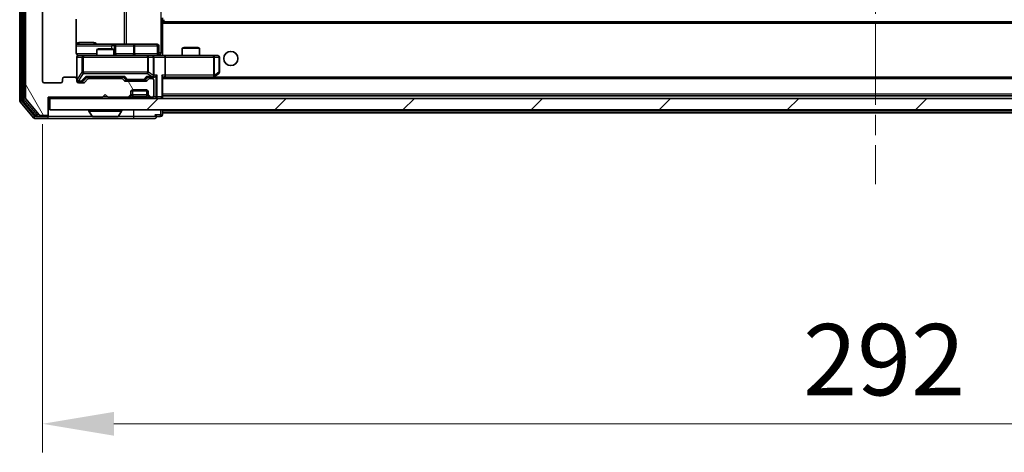
# Model space of a CAD drawing. Units: millimetres. Extents: x 0 to 8076, y 0 to 1405.
# Drawn here: x 2564 to 2737, y 943 to 1019 of the extents above; entities that cross this region are included whole.
import ezdxf

# ---------------------------------------------------------------- set-up
doc = ezdxf.new("R2010")
doc.units = ezdxf.units.MM
doc.header["$LTSCALE"] = 2.5
doc.linetypes.add('CHAIN', pattern=[0.3543, 0.2362, -0.0295, 0.0591, -0.0295])
doc.layers.get('Defpoints').update_dxf_attribs({"lineweight": 25})
for name, color, linetype, lineweight in [('Centerline (ISO)', 131, 'Continuous', 18), ('Dimension (ISO)', 7, 'Continuous', 18), ('Dimension (ISO) @ 1', 7, 'Continuous', 18), ('Hatch (ISO)', 1, 'Continuous', 18), ('Visible (ISO)', 7, 'Continuous', 35), ('Visible Narrow (ISO)', 7, 'Continuous', 25)]:
    doc.layers.add(name, color=color, linetype=linetype, lineweight=lineweight)
doc.styles.add('Note Text (TK)', font='MS PGothic.ttf')
doc.dimstyles.new('Default - Method 1b (TK)', dxfattribs={"dimscale": 2.5, "dimtxt": 2.5, "dimasz": 2.5, "dimexe": 1, "dimexo": 1.5, "dimgap": 1, "dimtad": 1, "dimrnd": 1e-08, "dimdsep": 46, "dimtxsty": 'Note Text (TK)', "dimcen": 0.09, "dimdle": 5, "dimclrd": 100, "dimclre": 100, "dimclrt": 7, "dimadec": 1, "dimazin": 1, "dimtfac": 1, "dimtmove": 0, "dimatfit": 3, "dimfxl": 1, "dimtolj": 1, "dimlwd": -1, "dimlwe": -1, "dimarcsym": 0})

# ---------------------------------------------------------------- blocks, each defined once
blk = doc.blocks.new('*D32')
at = {"layer": 'Defpoints', "color": 0}
for p in [(2568.1, 1007.75), (2860.1, 1007.75), (2860.1, 947.7)]:
    blk.add_point(p, dxfattribs=at)
at = {"layer": 'Dimension (ISO)', "color": 100}
for p, q in [((2568.1, 1000.25), (2568.1, 942.7)), ((2860.1, 1000.25), (2860.1, 942.7)), ((2580.6, 947.7), (2847.6, 947.7))]:
    blk.add_line(p, q, dxfattribs=at)
for points in [[(2580.6, 949.79), (2580.6, 945.62), (2568.1, 947.7)], [(2847.6, 949.79), (2847.6, 945.62), (2860.1, 947.7)]]:
    blk.add_solid(points, dxfattribs=at)
at = {"layer": 'Dimension (ISO)', "color": 7, "insert": (2701.39, 958.95), "char_height": 12.5, "attachment_point": 4, "style": 'Note Text (TK)'}
blk.add_mtext('\\A1;292', dxfattribs=at)

msp = doc.modelspace()

# ---------------------------------------------------------------- hatches: boundary and pattern name
at = {"layer": 'Hatch (ISO)'}
h = msp.add_hatch(dxfattribs=at)
h.set_pattern_fill('ANSI31', color=256, scale=127, angle=75.000175, style=0)
h.set_pattern_definition([(120.0002, (915, -40), (-13.74813, -7.93754), [])])
edge = h.paths.add_edge_path()
edge.add_line((2581.9265, 1008.2534), (2576.275, 1008.2534))
edge.add_ellipse((2576.275, 1007.9534), major_axis=(-0.3, 0), ratio=1, start_angle=270, end_angle=315)
edge.add_line((2576.0629, 1008.1655), (2575.4386, 1007.5413))
edge.add_ellipse((2575.2265, 1007.7534), major_axis=(-0.2121, -0.2121), ratio=1, start_angle=45, end_angle=90, ccw=False)
edge.add_line((2575.2265, 1007.4534), (2574.4008, 1007.4534))
edge.add_ellipse((2574.4008, 1007.7534), major_axis=(-0.3, 0), ratio=1, start_angle=0, end_angle=90, ccw=False)
edge.add_line((2574.1007, 1007.7534), (2574.1007, 1008.1534))
edge.add_ellipse((2573.8008, 1008.1534), major_axis=(0, 0.3), ratio=1, start_angle=270, end_angle=360)
edge.add_line((2573.8008, 1008.4534), (2571.9008, 1008.4534))
edge.add_ellipse((2571.9008, 1008.1534), major_axis=(-0.3, 0), ratio=1, start_angle=270, end_angle=360)
edge.add_line((2571.6008, 1008.1534), (2571.6008, 1007.7534))
edge.add_ellipse((2571.3008, 1007.7534), major_axis=(0, -0.3), ratio=1, start_angle=0, end_angle=90, ccw=False)
edge.add_line((2571.3008, 1007.4534), (2568.4008, 1007.4534))
edge.add_ellipse((2568.4008, 1007.7534), major_axis=(-0.3, 0), ratio=1, start_angle=0, end_angle=90, ccw=False)
edge.add_line((2568.1008, 1007.7534), (2568.1008, 1127.2534))
edge.add_ellipse((2568.4008, 1127.2534), major_axis=(0, 0.3), ratio=1, start_angle=0, end_angle=90, ccw=False)
edge.add_line((2568.4008, 1127.5534), (2571.3008, 1127.5534))
edge.add_ellipse((2571.3008, 1127.2534), major_axis=(0.3, 0), ratio=1, start_angle=0, end_angle=90, ccw=False)
edge.add_line((2571.6008, 1127.2534), (2571.6008, 1126.8534))
edge.add_ellipse((2571.9008, 1126.8534), major_axis=(0, -0.3), ratio=1, start_angle=270, end_angle=360)
edge.add_line((2571.9008, 1126.5534), (2573.8008, 1126.5534))
edge.add_ellipse((2573.8008, 1126.8534), major_axis=(0.3, 0), ratio=1, start_angle=270, end_angle=360)
edge.add_line((2574.1007, 1126.8534), (2574.1007, 1127.2534))
edge.add_ellipse((2574.4008, 1127.2534), major_axis=(0, 0.3), ratio=1, start_angle=0, end_angle=90, ccw=False)
edge.add_line((2574.4008, 1127.5534), (2575.2265, 1127.5534))
edge.add_ellipse((2575.2265, 1127.2534), major_axis=(0.3, 0), ratio=1, start_angle=45, end_angle=90, ccw=False)
edge.add_line((2575.4386, 1127.4655), (2576.0629, 1126.8413))
edge.add_ellipse((2576.275, 1127.0534), major_axis=(0.2121, -0.2121), ratio=1, start_angle=270, end_angle=315)
edge.add_line((2576.275, 1126.7534), (2581.9265, 1126.7534))
edge.add_ellipse((2581.9265, 1127.0534), major_axis=(0.3, 0), ratio=1, start_angle=270, end_angle=315)
edge.add_line((2582.1386, 1126.8413), (2582.4629, 1127.1655))
edge.add_ellipse((2582.675, 1126.9534), major_axis=(0.2121, 0.2121), ratio=1, start_angle=45, end_angle=90, ccw=False)
edge.add_line((2582.675, 1127.2534), (2586.1765, 1127.2534))
edge.add_ellipse((2586.1765, 1126.9534), major_axis=(0.3, 0), ratio=1, start_angle=45, end_angle=90, ccw=False)
edge.add_line((2586.3886, 1127.1655), (2586.7129, 1126.8413))
edge.add_ellipse((2586.925, 1127.0534), major_axis=(0.2121, -0.2121), ratio=1, start_angle=270, end_angle=315)
edge.add_line((2586.925, 1126.7534), (2587.3008, 1126.7534))
edge.add_ellipse((2587.3008, 1127.0534), major_axis=(0.3, 0), ratio=1, start_angle=270, end_angle=360)
edge.add_line((2587.6008, 1127.0534), (2587.6008, 1129.7534))
edge.add_ellipse((2587.3008, 1129.7534), major_axis=(0, 0.3), ratio=1, start_angle=270, end_angle=360)
edge.add_line((2587.3008, 1130.0534), (2587.225, 1130.0534))
edge.add_ellipse((2587.225, 1129.7534), major_axis=(-0.3, 0), ratio=1, start_angle=270, end_angle=315)
edge.add_line((2587.0129, 1129.9655), (2586.6886, 1129.6413))
edge.add_ellipse((2586.9008, 1129.4291), major_axis=(-0.2121, -0.2121), ratio=1, start_angle=270, end_angle=315)
edge.add_line((2586.6008, 1129.4291), (2586.6008, 1129.0534))
edge.add_ellipse((2586.3008, 1129.0534), major_axis=(0, -0.3), ratio=1, start_angle=0, end_angle=90, ccw=False)
edge.add_line((2586.3008, 1128.7534), (2583.9008, 1128.7534))
edge.add_ellipse((2583.9008, 1129.0534), major_axis=(-0.3, 0), ratio=1, start_angle=0, end_angle=90, ccw=False)
edge.add_line((2583.6008, 1129.0534), (2583.6008, 1129.4291))
edge.add_ellipse((2583.3008, 1129.4291), major_axis=(0, 0.3), ratio=1, start_angle=270, end_angle=315)
edge.add_line((2583.5129, 1129.6413), (2583.1886, 1129.9655))
edge.add_ellipse((2582.9765, 1129.7534), major_axis=(-0.2121, 0.2121), ratio=1, start_angle=270, end_angle=315)
edge.add_line((2582.9765, 1130.0534), (2579.6008, 1130.0534))
edge.add_line((2579.6008, 1130.0534), (2579.1008, 1129.5534))
edge.add_line((2579.1008, 1129.5534), (2578.6008, 1130.0534))
edge.add_line((2578.6008, 1130.0534), (2569.1008, 1130.0534))
edge.add_line((2569.1008, 1130.0534), (2569.1008, 1132.9534))
edge.add_ellipse((2568.8008, 1132.9534), major_axis=(0, 0.3), ratio=1, start_angle=270, end_angle=360)
edge.add_line((2568.8008, 1133.2534), (2567.7413, 1133.2534))
edge.add_ellipse((2567.7413, 1132.9534), major_axis=(-0.3, 0), ratio=1, start_angle=270, end_angle=320.194429)
edge.add_line((2567.5108, 1133.1454), (2565.1703, 1130.3368))
edge.add_ellipse((2565.4008, 1130.1448), major_axis=(-0.2305, 0.1921), ratio=1, start_angle=0, end_angle=39.805571)
edge.add_line((2565.1008, 1130.1448), (2565.1008, 1004.862))
edge.add_ellipse((2565.4008, 1004.862), major_axis=(0, -0.3), ratio=1, start_angle=270, end_angle=309.805571)
edge.add_line((2565.1703, 1004.67), (2567.5108, 1001.8613))
edge.add_ellipse((2567.7413, 1002.0534), major_axis=(0.1921, -0.2305), ratio=1, start_angle=270, end_angle=320.194429)
edge.add_line((2567.7413, 1001.7534), (2568.8008, 1001.7534))
edge.add_ellipse((2568.8008, 1002.0534), major_axis=(0.3, 0), ratio=1, start_angle=270, end_angle=360)
edge.add_line((2569.1008, 1002.0534), (2569.1008, 1004.9534))
edge.add_line((2569.1008, 1004.9534), (2578.6008, 1004.9534))
edge.add_line((2578.6008, 1004.9534), (2579.1008, 1005.4534))
edge.add_line((2579.1008, 1005.4534), (2579.6008, 1004.9534))
edge.add_line((2579.6008, 1004.9534), (2582.9765, 1004.9534))
edge.add_ellipse((2582.9765, 1005.2534), major_axis=(0.3, 0), ratio=1, start_angle=270, end_angle=315)
edge.add_line((2583.1886, 1005.0413), (2583.5129, 1005.3655))
edge.add_ellipse((2583.3008, 1005.5777), major_axis=(0.2121, 0.2121), ratio=1, start_angle=270, end_angle=315)
edge.add_line((2583.6008, 1005.5777), (2583.6008, 1005.9534))
edge.add_ellipse((2583.9008, 1005.9534), major_axis=(0, 0.3), ratio=1, start_angle=0, end_angle=90, ccw=False)
edge.add_line((2583.9008, 1006.2534), (2586.3008, 1006.2534))
edge.add_ellipse((2586.3008, 1005.9534), major_axis=(0.3, 0), ratio=1, start_angle=0, end_angle=90, ccw=False)
edge.add_line((2586.6008, 1005.9534), (2586.6008, 1005.5777))
edge.add_ellipse((2586.9008, 1005.5777), major_axis=(0, -0.3), ratio=1, start_angle=270, end_angle=315)
edge.add_line((2586.6886, 1005.3655), (2587.0129, 1005.0413))
edge.add_ellipse((2587.225, 1005.2534), major_axis=(0.2121, -0.2121), ratio=1, start_angle=270, end_angle=315)
edge.add_line((2587.225, 1004.9534), (2587.3008, 1004.9534))
edge.add_ellipse((2587.3008, 1005.2534), major_axis=(0.3, 0), ratio=1, start_angle=270, end_angle=360)
edge.add_line((2587.6008, 1005.2534), (2587.6008, 1007.9534))
edge.add_ellipse((2587.3008, 1007.9534), major_axis=(0, 0.3), ratio=1, start_angle=270, end_angle=360)
edge.add_line((2587.3008, 1008.2534), (2586.925, 1008.2534))
edge.add_ellipse((2586.925, 1007.9534), major_axis=(-0.3, 0), ratio=1, start_angle=270, end_angle=315)
edge.add_line((2586.7129, 1008.1655), (2586.3886, 1007.8413))
edge.add_ellipse((2586.1765, 1008.0534), major_axis=(-0.2121, -0.2121), ratio=1, start_angle=45, end_angle=90, ccw=False)
edge.add_line((2586.1765, 1007.7534), (2582.675, 1007.7534))
edge.add_ellipse((2582.675, 1008.0534), major_axis=(-0.3, 0), ratio=1, start_angle=45, end_angle=90, ccw=False)
edge.add_line((2582.4629, 1007.8413), (2582.1386, 1008.1655))
edge.add_ellipse((2581.9265, 1007.9534), major_axis=(-0.2121, 0.2121), ratio=1, start_angle=270, end_angle=315)
h = msp.add_hatch(dxfattribs=at)
h.set_pattern_fill('ANSI31', color=256, scale=127, style=0)
h.set_pattern_definition([(45, (915, -40), (-11.22532, 11.22532), [])])
h.paths.add_polyline_path([(2569.4008, 1004.7534), (2569.4008, 1002.7534), (2858.8008, 1002.7534), (2858.8008, 1004.7534)])

# ---------------------------------------------------------------- linework, layer by layer
at = {"layer": 'Centerline (ISO)', "linetype": 'CHAIN', "ltscale": 23.990969}
msp.add_line((2714.1008, 1145.3034), (2714.1008, 989.7034), dxfattribs=at)
at = {"layer": 'Visible (ISO)'}
for p, q in [((2564.1008, 1130.6448), (2564.1008, 1004.362)), ((2564.6008, 1130.4638), (2564.6008, 1004.543)), ((2565.1008, 1130.1448), (2565.1008, 1004.862)), ((2568.1008, 1007.7534), (2568.1008, 1127.2534)), ((2574.0109, 1012.7534), (2574.0109, 1018.6393)), ((2589.1008, 1018.8534), (2589.1008, 1018.1175)), ((2839.1008, 1018.2034), (2589.1008, 1018.2034)), ((2589.1008, 1018.1175), (2589.1008, 1017.9034)), ((2589.3508, 1018.2034), (2589.3508, 1018.5534)), ((2589.1008, 1012.4784), (2589.1008, 1017.9034)), ((2580.4237, 1014.2534), (2574.0109, 1014.2534)), ((2577.9075, 1013.4534), (2577.6008, 1013.3)), ((2580.6008, 1013.3), (2577.6008, 1013.3)), ((2577.6008, 1012.2534), (2577.6008, 1013.3)), ((2577.9075, 1013.4534), (2580.294, 1013.4534)), ((2580.294, 1013.4534), (2580.6008, 1013.3)), ((2580.5953, 1014.2534), (2580.4237, 1014.2534)), ((2584.2698, 1014.2534), (2580.5953, 1014.2534)), ((2580.6008, 1012.2534), (2580.6008, 1013.3)), ((2580.8953, 1012.5534), (2580.8953, 1013.9534)), ((2588.1994, 1014.2534), (2584.2698, 1014.2534)), ((2588.4994, 1012.5534), (2588.4994, 1013.9534)), ((2592.9075, 1013.7034), (2592.6008, 1013.55)), ((2595.6008, 1013.55), (2592.6008, 1013.55)), ((2592.6008, 1012.2534), (2592.6008, 1013.55)), ((2592.9075, 1013.7034), (2595.294, 1013.7034)), ((2595.294, 1013.7034), (2595.6008, 1013.55)), ((2595.6008, 1012.2534), (2595.6008, 1013.55)), ((2574.1007, 1011.9534), (2574.1007, 1008.1534)), ((2575.2862, 1012.2534), (2574.4008, 1012.2534)), ((2586.4825, 1012.2534), (2575.2862, 1012.2534)), ((2587.3008, 1012.2534), (2586.4825, 1012.2534)), ((2587.3008, 1012.2534), (2589.4765, 1012.2534)), ((2587.6008, 1008.8034), (2587.6008, 1011.9534)), ((2589.1008, 1012.4788), (2589.1008, 1012.2611)), ((2598.0374, 1012.2534), (2589.4765, 1012.2534)), ((2589.6008, 1011.9534), (2589.6008, 1008.8034)), ((2598.8008, 1012.2534), (2598.0374, 1012.2534)), ((2599.1008, 1009.3534), (2599.1008, 1011.9534)), ((2571.6008, 1008.1534), (2571.6008, 1007.7534)), ((2573.8008, 1008.4534), (2571.9008, 1008.4534)), ((2574.1007, 1007.7534), (2574.1007, 1008.1534)), ((2574.4008, 1007.7034), (2574.89, 1007.7034)), ((2574.89, 1007.7034), (2575.0265, 1007.7034)), ((2575.2386, 1007.7913), (2575.9508, 1008.5034)), ((2576.0629, 1008.1655), (2575.4386, 1007.5413)), ((2575.7747, 1008.5034), (2582.4268, 1008.5034)), ((2581.9265, 1008.2534), (2576.275, 1008.2534)), ((2577.6008, 1008.2534), (2577.6008, 1008.5034)), ((2580.6008, 1008.2534), (2580.6008, 1008.5034)), ((2582.4629, 1007.8413), (2582.1386, 1008.1655)), ((2582.2508, 1008.5034), (2582.6629, 1008.0913)), ((2586.1765, 1007.7534), (2582.675, 1007.7534)), ((2582.875, 1008.0034), (2583.0185, 1008.0034)), ((2583.0185, 1008.0034), (2585.833, 1008.0034)), ((2585.833, 1008.0034), (2585.9765, 1008.0034)), ((2586.6008, 1008.5034), (2586.1886, 1008.0913)), ((2586.7129, 1008.1655), (2586.3886, 1007.8413)), ((2586.4247, 1008.5034), (2587.3008, 1008.5034)), ((2587.3008, 1008.2534), (2586.925, 1008.2534)), ((2587.3008, 1008.5034), (2587.6765, 1008.5034)), ((2587.6008, 1005.2534), (2587.6008, 1007.9534)), ((2589.1008, 1005.0534), (2589.1008, 1008.5913)), ((2589.1008, 1008.5034), (2589.4765, 1008.5034)), ((2589.4765, 1008.5034), (2598.0674, 1008.5034)), ((2838.725, 1008.5034), (2589.4765, 1008.5034)), ((2598.0374, 1008.8034), (2598.193, 1008.6478)), ((2598.1674, 1008.5034), (2598.2474, 1008.5634)), ((2598.2474, 1008.5634), (2598.9808, 1009.1134)), ((2571.3008, 1007.4534), (2568.4008, 1007.4534)), ((2575.2265, 1007.4534), (2574.4008, 1007.4534)), ((2583.6008, 1005.5777), (2583.6008, 1005.9534)), ((2586.5836, 1006.0534), (2583.6179, 1006.0534)), ((2583.9008, 1006.2534), (2586.3008, 1006.2534)), ((2586.6008, 1005.9534), (2586.6008, 1005.5777)), ((2564.6703, 1004.351), (2566.9117, 1001.6613)), ((2565.1703, 1004.67), (2567.5108, 1001.8613)), ((2569.1008, 1002.0534), (2569.1008, 1004.9534)), ((2569.1008, 1004.9534), (2578.6008, 1004.9534)), ((2569.1008, 1004.7534), (2569.4008, 1004.7534)), ((2569.4008, 1004.7534), (2569.4008, 1002.7534)), ((2858.8008, 1004.7534), (2569.4008, 1004.7534)), ((2578.6008, 1004.9534), (2579.1008, 1005.4534)), ((2579.1008, 1005.4534), (2579.6008, 1004.9534)), ((2579.6008, 1004.9534), (2582.9765, 1004.9534)), ((2583.1886, 1005.0413), (2583.5129, 1005.3655)), ((2583.1886, 1004.8413), (2583.5129, 1005.1655)), ((2583.5129, 1005.1655), (2583.5333, 1005.186)), ((2583.6008, 1005.3777), (2583.6008, 1005.5777)), ((2586.6008, 1005.5777), (2586.6008, 1005.3777)), ((2586.6682, 1005.186), (2586.6886, 1005.1655)), ((2586.6886, 1005.3655), (2587.0129, 1005.0413)), ((2586.6886, 1005.1655), (2587.0129, 1004.8413)), ((2587.225, 1004.9534), (2587.3008, 1004.9534)), ((2839.1008, 1005.2034), (2589.1008, 1005.2034)), ((2589.1008, 1004.7534), (2589.1008, 1005.0534)), ((2564.1703, 1004.17), (2566.5108, 1001.3613)), ((2569.4008, 1002.7534), (2858.8008, 1002.7534)), ((2576.2008, 1002.6534), (2576.2008, 1002.6127)), ((2576.7916, 1001.6444), (2576.2331, 1002.5037)), ((2581.4099, 1001.6444), (2581.9684, 1002.5037)), ((2582.0008, 1002.6534), (2582.0008, 1002.6127)), ((2589.1008, 1002.5034), (2589.1008, 1002.7534)), ((2589.1008, 1002.5034), (2589.1008, 1002.2034)), ((2566.7413, 1001.2534), (2568.8008, 1001.2534)), ((2567.1421, 1001.5534), (2568.8008, 1001.5534)), ((2567.7413, 1001.7534), (2568.8008, 1001.7534)), ((2568.8008, 1001.2534), (2584.1008, 1001.2534)), ((2569.1008, 1001.8534), (2569.1008, 1002.0534)), ((2569.1008, 1001.8534), (2569.1008, 1001.5534)), ((2576.9593, 1001.5534), (2581.2422, 1001.5534)), ((2584.1008, 1001.2534), (2587.8008, 1001.2534)), ((2588.1008, 1001.5534), (2588.8008, 1001.5534)), ((2589.1008, 1001.8534), (2589.1008, 1002.2034)), ((2839.1008, 1002.2034), (2589.1008, 1002.2034))]:
    msp.add_line(p, q, dxfattribs=at)
msp.add_circle((2601.1008, 1011.7534), 1.25, dxfattribs=at)
for centre, radius, start, end in [((2580.5953, 1013.9534), 0.3, 0, 90), ((2588.1994, 1013.9534), 0.3, 0, 90), ((2574.4008, 1011.9534), 0.3, 90, 180), ((2574.6008, 1012.7534), 0.5, 255.524484, 270), ((2581.1953, 1012.5534), 0.3, 180, 270), ((2587.3008, 1011.9534), 0.3, 0, 90), ((2588.7994, 1012.5534), 0.3, 180, 270), ((2598.8008, 1011.9534), 0.3, 0, 90), ((2568.4008, 1007.7534), 0.3, 180, 270), ((2571.3008, 1007.7534), 0.3, 270, 0), ((2571.9008, 1008.1534), 0.3, 90, 180), ((2573.8008, 1008.1534), 0.3, 0, 90), ((2574.4008, 1008.0034), 0.3, 180, 270), ((2574.4008, 1007.7534), 0.3, 180, 270), ((2576.275, 1007.9534), 0.3, 90, 135), ((2581.9265, 1007.9534), 0.3, 45, 90), ((2582.675, 1008.0534), 0.3, 225, 270), ((2586.1765, 1008.0534), 0.3, 270, 315), ((2586.925, 1007.9534), 0.3, 90, 135), ((2587.3008, 1008.8034), 0.3, 270, 293.437985), ((2587.3008, 1007.9534), 0.3, 0, 90), ((2587.3008, 1008.8034), 0.3, 328.755545, 0), ((2598.0674, 1008.8034), 0.3, 270, 293.437984), ((2598.0674, 1008.8034), 0.3, 293.437984, 306.869898), ((2598.8008, 1009.3534), 0.3, 306.869898, 0), ((2575.2265, 1007.7534), 0.3, 270, 315), ((2583.9008, 1005.9534), 0.3, 90, 180), ((2586.3008, 1005.9534), 0.3, 0, 90), ((2564.4008, 1004.362), 0.3, 180, 219.805571), ((2564.9008, 1004.543), 0.3, 180, 219.805571), ((2565.4008, 1004.862), 0.3, 180, 219.805571), ((2582.9765, 1005.2534), 0.3, 270, 315), ((2582.9765, 1005.0534), 0.3, 270, 315), ((2583.3008, 1005.5777), 0.3, 315, 0), ((2583.3008, 1005.3777), 0.3, 315, 0), ((2586.9008, 1005.5777), 0.3, 180, 225), ((2586.9008, 1005.3777), 0.3, 180, 225), ((2587.225, 1005.2534), 0.3, 225, 270), ((2587.225, 1005.0534), 0.3, 225, 270), ((2587.3008, 1005.2534), 0.3, 270, 0), ((2588.8008, 1005.0534), 0.3, 270, 0), ((2576.3008, 1002.6534), 0.1, 90, 180), ((2576.4008, 1002.6127), 0.2, 180, 213.023868), ((2581.9008, 1002.6534), 0.1, 0, 90), ((2581.8008, 1002.6127), 0.2, 326.976132, 0), ((2566.7413, 1001.5534), 0.3, 219.805571, 270), ((2567.1421, 1001.8534), 0.3, 219.805571, 270), ((2567.7413, 1002.0534), 0.3, 219.805571, 270), ((2568.8008, 1002.0534), 0.3, 270, 0), ((2568.8008, 1001.8534), 0.3, 270, 0), ((2568.8008, 1001.5534), 0.3, 270, 0), ((2576.9593, 1001.7534), 0.2, 213.023868, 270), ((2581.2422, 1001.7534), 0.2, 270, 326.976132), ((2587.8008, 1001.5534), 0.3, 0, 90), ((2587.8008, 1001.5534), 0.3, 270, 0), ((2588.8008, 1001.8534), 0.3, 270, 0)]:
    msp.add_arc(centre, radius, start, end, dxfattribs=at)
for centre, major_axis, ratio, start_param, end_param in [((2589.4765, 1011.9534), (0, 0.3), 0.41421356, 4.71238898, 6.28318531), ((2575.0265, 1008.0034), (0.3, 0), 0.99985076, 4.71238898, 5.49786177), ((2575.6715, 1008.8034), (-0.1246, 0.2958), 0.40041045, 2.33106693, 2.97456804), ((2582.53, 1008.8034), (0.1246, 0.2958), 0.40041045, 3.30861727, 3.95211838), ((2582.875, 1008.3034), (-0.3, 0), 0.99985076, 0.78532354, 1.57079633), ((2585.9765, 1008.3034), (0.3, 0), 0.99985076, 4.71238898, 5.49786177), ((2586.3215, 1008.8034), (-0.1246, 0.2958), 0.40041045, 2.33106693, 2.97456804), ((2587.2685, 1008.8034), (0.6487, -0.2044), 0.33843751, 4.81863915, 5.05307027), ((2587.3008, 1008.7808), (0.2515, -0.483), 0.33843751, 1.12161563, 1.39634246), ((2587.6765, 1008.8034), (0.4243, 0), 0.70710678, 4.71238898, 5.49778714), ((2587.9765, 1008.8034), (-0.2772, -0.2772), 0.41421356, 1.17809725, 1.96349541), ((2588.8008, 1008.8034), (-0.2772, 0.2772), 0.41421356, 3.53429174, 4.3196899), ((2589.4765, 1008.8034), (0, 0.3), 0.41421356, 3.14159265, 4.71238898), ((2598.0374, 1008.7808), (-0.2411, -0.4823), 0.37002441, 1.47901306, 1.75373989)]:
    msp.add_ellipse(centre, major_axis=major_axis, ratio=ratio, start_param=start_param, end_param=end_param, dxfattribs=at)
for points, knots in [([(2574.0109, 1012.7534), (2574.0109, 1012.6931), (2574.0261, 1012.6225), (2574.0756, 1012.5094), (2574.1196, 1012.4477), (2574.2124, 1012.3591), (2574.2784, 1012.3169), (2574.3524, 1012.2873), (2574.3665, 1012.2824), (2574.3812, 1012.278)], [0.1514440253, 0.1514440253, 0.1514440253, 0.1514440253, 0.1695183242, 0.1695183242, 0.1884621188, 0.1884621188, 0.2080337433, 0.2080337433, 0.2123572838, 0.2123572838, 0.2123572838, 0.2123572838]), ([(2574.1007, 1011.9534), (2574.1007, 1011.9534), (2574.1007, 1011.9683), (2574.1007, 1011.9772), (2574.1007, 1011.9787), (2574.1007, 1011.9795), (2574.1007, 1011.9796), (2574.1007, 1011.9797), (2574.1007, 1011.9796), (2574.1007, 1011.9801), (2574.1007, 1011.9801), (2574.1007, 1011.9806), (2574.1007, 1011.9807), (2574.1008, 1011.981), (2574.1008, 1011.9811), (2574.1008, 1011.9816), (2574.1008, 1011.9818), (2574.1008, 1011.9831), (2574.1008, 1011.9843), (2574.101, 1011.9942), (2574.1016, 1012.003), (2574.1043, 1012.0269), (2574.1072, 1012.0418), (2574.1197, 1012.0871), (2574.1331, 1012.1167), (2574.1683, 1012.1708), (2574.191, 1012.1957), (2574.2418, 1012.2351), (2574.2703, 1012.2504), (2574.3296, 1012.2714), (2574.3612, 1012.2774), (2574.4205, 1012.2793), (2574.4488, 1012.2763), (2574.4757, 1012.2693)], [0, 0, 0, 0, 0.052823846, 0.052823846, 0.069062235, 0.069062235, 0.072106691, 0.072106691, 0.074390079, 0.074390079, 0.074819261, 0.074819261, 0.074902082, 0.074902082, 0.074985644, 0.074985644, 0.075069241, 0.075069241, 0.075408295, 0.075408295, 0.078055389, 0.078055389, 0.082608507, 0.082608507, 0.092135013, 0.092135013, 0.101976132, 0.101976132, 0.111426084, 0.111426084, 0.120856663, 0.120856663, 0.129213204, 0.129213204, 0.129213204, 0.129213204]), ([(2589.1008, 1012.2652), (2589.294, 1012.2752), (2589.4877, 1012.2815), (2589.8753, 1012.2705), (2590.0691, 1012.2534), (2590.2633, 1012.2534)], [0, 0, 0, 0, 0.058050733, 0.058050733, 0.116308971, 0.116308971, 0.116308971, 0.116308971]), ([(2587.4201, 1008.5281), (2587.4263, 1008.5309), (2587.4324, 1008.5338), (2587.4649, 1008.5505), (2587.4941, 1008.572), (2587.5302, 1008.609), (2587.5454, 1008.6287), (2587.5572, 1008.6478)], [0.2508867575, 0.2508867575, 0.2508867575, 0.2508867575, 0.2528779694, 0.2528779694, 0.2619584182, 0.2619584182, 0.268388032, 0.268388032, 0.268388032, 0.268388032]), ([(2598.1867, 1008.5281), (2598.1877, 1008.5306), (2598.1886, 1008.5331), (2598.1939, 1008.5503), (2598.1964, 1008.5697), (2598.1968, 1008.6069), (2598.1955, 1008.6278), (2598.193, 1008.6478)], [0.3810312192, 0.3810312192, 0.3810312192, 0.3810312192, 0.382741903, 0.382741903, 0.3917616542, 0.3917616542, 0.3985536381, 0.3985536381, 0.3985536381, 0.3985536381]), ([(2578.7114, 1001.5534), (2578.7112, 1001.5534), (2578.7111, 1001.5534), (2578.7107, 1001.5534), (2578.7105, 1001.5534), (2578.7103, 1001.5534)], [-0.000230599076, -0.000230599076, -0.000230599076, -0.000230599076, 0, 0, 0.000338329447, 0.000338329447, 0.000338329447, 0.000338329447]), ([(2578.7114, 1001.5534), (2578.7115, 1001.5534), (2578.7115, 1001.5534), (2578.7119, 1001.5534), (2578.7122, 1001.5534), (2578.7125, 1001.5534)], [-0.000054249657, -0.000054249657, -0.000054249657, -0.000054249657, 0, 0, 0.000241517914, 0.000241517914, 0.000241517914, 0.000241517914]), ([(2581.1183, 1001.5534), (2581.119, 1001.5534), (2581.1197, 1001.5534), (2581.1214, 1001.5534), (2581.1224, 1001.5534), (2581.1235, 1001.5534)], [-0.000230599076, -0.000230599076, -0.000230599076, -0.000230599076, 0, 0, 0.000338329447, 0.000338329447, 0.000338329447, 0.000338329447]), ([(2581.1235, 1001.5534), (2581.1225, 1001.5534), (2581.1216, 1001.5534), (2581.12, 1001.5534), (2581.1193, 1001.5534), (2581.1187, 1001.5534)], [-0.000338329447, -0.000338329447, -0.000338329447, -0.000338329447, 0, 0, 0.000241517914, 0.000241517914, 0.000241517914, 0.000241517914])]:
    msp.add_open_spline(points, degree=3, knots=knots, dxfattribs=at)
at = {"layer": 'Visible Narrow (ISO)'}
for p, q in [((2564.4008, 1004.362), (2564.4008, 1130.6448)), ((2564.9008, 1004.543), (2564.9008, 1130.4638)), ((2588.8079, 1122.2534), (2588.8079, 1012.7534)), ((2582.4256, 1120.7534), (2582.4256, 1014.2534)), ((2582.8299, 1014.2534), (2582.8299, 1120.7534)), ((2839.1008, 1017.9034), (2589.1008, 1017.9034)), ((2574.0109, 1013.9534), (2580.2116, 1013.9534)), ((2577.0859, 1014.5534), (2574.4558, 1014.5534)), ((2580.7234, 1013.9534), (2580.2116, 1013.9534)), ((2580.2116, 1013.9534), (2580.2116, 1013.4534)), ((2580.7234, 1012.5534), (2580.7234, 1013.9534)), ((2580.7234, 1013.9534), (2580.895, 1013.9534)), ((2580.8953, 1013.9534), (2580.895, 1013.9534)), ((2580.895, 1013.9534), (2580.895, 1012.5534)), ((2580.8953, 1013.9534), (2584.0577, 1013.9534)), ((2584.2829, 1013.9534), (2584.0577, 1013.9534)), ((2584.0577, 1013.9534), (2584.0577, 1012.5534)), ((2584.2829, 1013.9534), (2588.2125, 1013.9534)), ((2584.2829, 1012.5534), (2584.2829, 1013.9534)), ((2588.4994, 1013.9534), (2588.2125, 1013.9534)), ((2588.2125, 1013.9534), (2588.2125, 1012.5534)), ((2577.6008, 1012.5534), (2574.0566, 1012.5534)), ((2574.1324, 1011.9534), (2574.1007, 1011.9534)), ((2574.1324, 1008.0253), (2574.1324, 1011.9534)), ((2574.1324, 1011.9534), (2575.0178, 1011.9534)), ((2575.2862, 1011.9534), (2575.0178, 1011.9534)), ((2575.0178, 1011.9534), (2575.0178, 1009.3534)), ((2575.2862, 1012.2534), (2575.2862, 1011.9534)), ((2575.2862, 1009.3534), (2575.2862, 1011.9534)), ((2575.2862, 1011.9534), (2586.4825, 1011.9534)), ((2580.6008, 1012.5534), (2580.7234, 1012.5534)), ((2580.895, 1012.5534), (2580.7234, 1012.5534)), ((2580.895, 1012.5534), (2580.8953, 1012.5534)), ((2584.0577, 1012.5534), (2580.8953, 1012.5534)), ((2584.0577, 1012.5534), (2584.2829, 1012.5534)), ((2588.2125, 1012.5534), (2584.2829, 1012.5534)), ((2586.4825, 1011.9534), (2586.4825, 1012.2534)), ((2586.6872, 1011.9534), (2586.4825, 1011.9534)), ((2586.4825, 1011.9534), (2586.4825, 1009.3534)), ((2586.6872, 1009.3534), (2586.6872, 1011.9534)), ((2586.6872, 1011.9534), (2587.5054, 1011.9534)), ((2587.6008, 1011.9534), (2587.5054, 1011.9534)), ((2587.5054, 1011.9534), (2587.5054, 1008.7808)), ((2587.6008, 1011.9534), (2589.6008, 1011.9534)), ((2588.2125, 1012.5534), (2588.4994, 1012.5534)), ((2588.8079, 1012.7534), (2588.4994, 1012.7534)), ((2588.8079, 1012.7534), (2589.1008, 1012.7534)), ((2589.6008, 1011.9534), (2598.0374, 1011.9534)), ((2598.0374, 1011.9534), (2598.0374, 1012.2534)), ((2598.0374, 1011.9534), (2598.0374, 1008.8034)), ((2598.2567, 1011.9534), (2598.0374, 1011.9534)), ((2598.2567, 1008.7808), (2598.2567, 1011.9534)), ((2598.2567, 1011.9534), (2599.0201, 1011.9534)), ((2599.1008, 1011.9534), (2599.0201, 1011.9534)), ((2599.0201, 1011.9534), (2599.0201, 1009.3534)), ((2574.1007, 1008.0253), (2574.1324, 1008.0253)), ((2575.0178, 1009.3534), (2574.1324, 1008.0253)), ((2574.4008, 1007.7853), (2575.2862, 1009.1134)), ((2574.4008, 1007.7634), (2574.4008, 1007.7853)), ((2574.4008, 1007.7634), (2574.4008, 1007.7034)), ((2574.89, 1007.7634), (2574.4008, 1007.7634)), ((2575.6715, 1008.5634), (2574.89, 1007.7634)), ((2574.89, 1007.7034), (2574.89, 1007.7634)), ((2575.0178, 1009.3534), (2575.2862, 1009.3534)), ((2575.1021, 1007.7913), (2575.7978, 1008.5034)), ((2575.2386, 1007.7913), (2575.1021, 1007.7913)), ((2575.2862, 1009.3534), (2575.2862, 1009.1134)), ((2586.4825, 1009.3534), (2575.2862, 1009.3534)), ((2575.2862, 1009.1134), (2586.4825, 1009.1134)), ((2582.53, 1008.5634), (2575.6715, 1008.5634)), ((2582.4037, 1008.5034), (2582.8063, 1008.0913)), ((2583.0185, 1008.0634), (2582.53, 1008.5634)), ((2582.8063, 1008.0913), (2582.6629, 1008.0913)), ((2583.0185, 1008.0634), (2583.0185, 1008.0034)), ((2585.833, 1008.0634), (2583.0185, 1008.0634)), ((2586.3215, 1008.5634), (2585.833, 1008.0634)), ((2585.833, 1008.0034), (2585.833, 1008.0634)), ((2586.0452, 1008.0913), (2586.4478, 1008.5034)), ((2586.1886, 1008.0913), (2586.0452, 1008.0913)), ((2587.2685, 1008.5634), (2586.3215, 1008.5634)), ((2586.4825, 1009.1134), (2586.4825, 1009.3534)), ((2586.4825, 1009.3534), (2586.6872, 1009.3534)), ((2586.4825, 1009.1134), (2587.2685, 1008.5634)), ((2587.5054, 1008.7808), (2586.6872, 1009.3534)), ((2588.1886, 1008.8034), (2587.6008, 1008.8034)), ((2587.9765, 1008.5913), (2587.9765, 1005.0534)), ((2588.1886, 1005.0534), (2588.1886, 1008.8034)), ((2589.0129, 1008.8034), (2589.0129, 1005.0534)), ((2589.6008, 1008.8034), (2589.0129, 1008.8034)), ((2839.1008, 1008.2034), (2589.1008, 1008.2034)), ((2598.0374, 1008.8034), (2589.6008, 1008.8034)), ((2599.0201, 1009.3534), (2598.2567, 1008.7808)), ((2599.1008, 1009.3534), (2599.0201, 1009.3534)), ((2583.9008, 1005.3777), (2583.9008, 1006.0534)), ((2586.3008, 1006.0534), (2586.3008, 1005.3777)), ((2564.4008, 1004.362), (2564.1008, 1004.362)), ((2564.1703, 1004.17), (2564.4008, 1004.362)), ((2566.7413, 1001.5534), (2564.4008, 1004.362)), ((2564.9008, 1004.543), (2564.6008, 1004.543)), ((2564.6703, 1004.351), (2564.9008, 1004.543)), ((2567.1421, 1001.8534), (2564.9008, 1004.543)), ((2579.5008, 1005.0534), (2578.7008, 1005.0534)), ((2582.9765, 1004.9534), (2582.9765, 1004.7534)), ((2583.0636, 1004.9663), (2583.1886, 1004.8413)), ((2583.4008, 1004.8413), (2583.7455, 1005.186)), ((2586.8008, 1004.8413), (2583.4008, 1004.8413)), ((2583.4008, 1004.7534), (2583.4008, 1004.8413)), ((2583.5129, 1005.1655), (2583.4129, 1005.2655)), ((2583.5244, 1005.3777), (2583.6008, 1005.3777)), ((2583.611, 1005.3981), (2583.6008, 1005.3777)), ((2586.3008, 1005.3777), (2583.9008, 1005.3777)), ((2583.9008, 1005.3777), (2583.9008, 1005.1655)), ((2583.9008, 1005.1655), (2586.3008, 1005.1655)), ((2586.3008, 1005.3777), (2586.3008, 1005.1655)), ((2586.8008, 1004.8413), (2586.456, 1005.186)), ((2586.6008, 1005.3777), (2586.5905, 1005.3981)), ((2586.6008, 1005.3777), (2586.6771, 1005.3777)), ((2586.7886, 1005.2655), (2586.6886, 1005.1655)), ((2586.8008, 1004.7534), (2586.8008, 1004.8413)), ((2587.0129, 1004.8413), (2587.1379, 1004.9663)), ((2587.225, 1004.7534), (2587.225, 1004.9534)), ((2587.9765, 1005.0534), (2587.5244, 1005.0534)), ((2587.9765, 1005.0534), (2587.9765, 1004.7534)), ((2587.9765, 1005.0534), (2588.1886, 1005.0534)), ((2589.0129, 1005.0534), (2588.1886, 1005.0534)), ((2589.0129, 1005.0534), (2589.1008, 1005.0534)), ((2839.1008, 1005.5034), (2589.1008, 1005.5034)), ((2582.0008, 1002.6534), (2576.2008, 1002.6534)), ((2576.2008, 1002.6127), (2582.0008, 1002.6127)), ((2576.2331, 1002.5037), (2581.9684, 1002.5037)), ((2584.1008, 1001.5534), (2584.1008, 1002.7534)), ((2588.8008, 1002.7534), (2588.8008, 1001.8534)), ((2839.1008, 1002.5034), (2589.1008, 1002.5034)), ((2566.7413, 1001.5534), (2566.5108, 1001.3613)), ((2567.1421, 1001.5534), (2566.7413, 1001.5534)), ((2566.7413, 1001.2534), (2566.7413, 1001.5534)), ((2567.1421, 1001.8534), (2566.9117, 1001.6613)), ((2567.5177, 1001.8534), (2567.1421, 1001.8534)), ((2567.1421, 1001.5534), (2567.1421, 1001.8534)), ((2568.8008, 1001.5534), (2568.8008, 1001.7534)), ((2569.0244, 1001.8534), (2569.1008, 1001.8534)), ((2576.9593, 1001.5534), (2569.1008, 1001.5534)), ((2576.7916, 1001.6444), (2581.4099, 1001.6444)), ((2584.1008, 1001.5534), (2581.2422, 1001.5534)), ((2588.1008, 1001.5534), (2584.1008, 1001.5534)), ((2584.1008, 1001.2534), (2584.1008, 1001.5534)), ((2588.8008, 1001.8534), (2587.8008, 1001.8534)), ((2588.8008, 1001.5534), (2588.8008, 1001.8534)), ((2588.8008, 1001.8534), (2589.1008, 1001.8534))]:
    msp.add_line(p, q, dxfattribs=at)
for centre, radius, start, end in [((2583.0185, 1008.3034), 0.3, 225, 270.004276), ((2583.9008, 1005.7655), 0.6, 255, 270), ((2586.3008, 1005.7655), 0.6, 270, 285)]:
    msp.add_arc(centre, radius, start, end, dxfattribs=at)
for centre, major_axis, ratio, start_param, end_param in [((2574.6312, 1014.5534), (0, -0.3), 0.58454167, 4.71238898, 6.28318531), ((2577.2134, 1014.5534), (0, -0.3), 0.42514266, 4.71238898, 6.28318531), ((2580.4237, 1013.9534), (0, 0.3), 0.70710678, 0, 1.57079633), ((2580.4237, 1013.9534), (0, 0.3), 0.99904822, 4.71238898, 6.28318531), ((2580.5953, 1013.9534), (0, 0.3), 0.99904822, 4.71238898, 6.28318531), ((2584.2698, 1013.9534), (0, 0.3), 0.70710678, 0, 1.57079633), ((2584.2698, 1013.9534), (0, 0.3), 0.04361939, 4.71238898, 6.28318531), ((2588.1994, 1013.9534), (0, 0.3), 0.04361939, 4.71238898, 6.28318531), ((2574.4008, 1011.9534), (0, 0.3), 0.89442719, 0, 1.57079633), ((2575.2862, 1011.9534), (0, 0.3), 0.89442719, 0, 1.57079633), ((2581.0231, 1012.5534), (0, -0.3), 0.99904822, 4.71238898, 6.28318531), ((2581.1947, 1012.5534), (0, -0.3), 0.99904822, 4.71238898, 6.28318531), ((2583.8455, 1012.5534), (0, -0.3), 0.70710678, 0, 1.57079633), ((2584.296, 1012.5534), (0, -0.3), 0.04361939, 4.71238898, 6.28318531), ((2586.4825, 1011.9534), (0, 0.3), 0.68218798, 4.71238898, 6.28318531), ((2587.3008, 1011.9534), (0, 0.3), 0.68218798, 4.71238898, 6.28318531), ((2588.2256, 1012.5534), (0, -0.3), 0.04361939, 4.71238898, 6.28318531), ((2588.4543, 1012.7534), (0, 0.5), 0.70710678, 3.63208882, 4.71238898), ((2598.0374, 1011.9534), (0, 0.3), 0.73117683, 4.71238898, 6.28318531), ((2598.8008, 1011.9534), (0, 0.3), 0.73117683, 4.71238898, 6.28318531), ((2574.4008, 1008.0253), (-0.3, 0), 0.8, 0, 1.57079633), ((2574.4008, 1008.0034), (-0.3, 0), 0.8, 0, 1.57079633), ((2574.4008, 1008.0253), (-0.2496, 0.1664), 0.74278135, 0.73144738, 2.03058658), ((2574.89, 1008.0034), (0.2146, -0.2096), 0.69016738, 5.30563497, 6.26630203), ((2574.89, 1008.0034), (0, -0.3), 0.99985076, 0, 0.78547279), ((2575.2862, 1009.3534), (0.2496, -0.1664), 0.74278135, 3.87304003, 5.17217924), ((2583.0185, 1008.3034), (-0.2146, -0.2096), 0.69016738, 0.01688328, 0.97755034), ((2585.833, 1008.3034), (0, -0.3), 0.99985076, 0, 0.78547279), ((2585.833, 1008.3034), (0.2146, -0.2096), 0.69016738, 5.30563497, 6.26630203), ((2586.4825, 1009.3534), (0.172, 0.2458), 0.60731338, 3.99759411, 5.11423213), ((2598.8008, 1009.3534), (0.18, -0.24), 0.65092538, 0, 1.11663802), ((2583.825, 1005.0534), (-0.6476, -0.2345), 0.1095524, 6.05341704, 7.1006146), ((2583.3212, 1005.3981), (0.2121, -0.2121), 0.93511313, 0, 0.81891691), ((2583.9008, 1005.1291), (0.3688, -0.0542), 0.10017299, 2.02004638, 3.06724394), ((2583.9008, 1005.1291), (-0.2751, 0.289), 0.41386186, 5.38420769, 6.43140524), ((2583.7455, 1005.3981), (0.0776, 0.2898), 0.25056281, 3.96050957, 4.77942648), ((2583.9008, 1005.9777), (0, -0.6), 0.5, 6.02138592, 6.28318531), ((2586.3008, 1005.9777), (0, -0.6), 0.5, 0, 0.26179939), ((2586.3008, 1005.1291), (0.2751, 0.289), 0.41386186, 6.13496537, 7.18216292), ((2586.456, 1005.3981), (-0.0776, 0.2898), 0.25056281, 1.50375883, 2.32267574), ((2586.3008, 1005.1291), (0.3688, 0.0542), 0.10017299, 0.07434872, 1.12154627), ((2586.8803, 1005.3981), (-0.2121, -0.2121), 0.93511313, 5.46426839, 6.28318531), ((2586.3765, 1005.0534), (0.6476, -0.2345), 0.1095524, 5.46575602, 6.51295357), ((2587.9765, 1005.0534), (0, -0.3), 0.70710678, 0, 1.57079633), ((2588.8008, 1005.0534), (0, -0.3), 0.70710678, 0, 1.57079633)]:
    msp.add_ellipse(centre, major_axis=major_axis, ratio=ratio, start_param=start_param, end_param=end_param, dxfattribs=at)
for points, knots in [([(2574.4558, 1014.5534), (2574.3253, 1014.5534), (2574.1536, 1014.4678), (2574.0491, 1014.2993), (2574.0276, 1014.2534)], [-0.0947483197, -0.0947483197, -0.0947483197, -0.0947483197, -0.0473741599, -0.0314580909, -0.0314580909, -0.0314580909, -0.0314580909]), ([(2577.6022, 1014.2534), (2577.574, 1014.3019), (2577.44, 1014.4718), (2577.2358, 1014.5534), (2577.0859, 1014.5534)], [-0.0659035173, -0.0659035173, -0.0659035173, -0.0659035173, -0.0487820617, 0, 0, 0, 0]), ([(2574.4008, 1012.2534), (2574.4277, 1012.2534), (2574.4652, 1012.2653), (2574.4757, 1012.2692), (2574.4758, 1012.2692)], [0, 0, 0, 0, 0.0498592361, 0.074882882, 0.074882882, 0.074882882, 0.074882882]), ([(2589.1008, 1012.2611), (2589.2066, 1012.2646), (2589.4323, 1012.2712), (2589.8405, 1012.2666), (2590.1126, 1012.2534), (2590.2633, 1012.2534)], [-0.114793845, -0.114793845, -0.114793845, -0.114793845, -0.083098727, -0.049859236, 0, 0, 0, 0])]:
    msp.add_open_spline(points, degree=3, knots=knots, dxfattribs=at)

# ---------------------------------------------------------------- dimensions: what is measured, and where the dimension line sits
at = {"layer": 'Dimension (ISO) @ 1', "color": 100}
dim = msp.add_linear_dim(base=(2860.1008, 947.7034), p1=(2568.1008, 1007.7534), p2=(2860.1008, 1007.7534), dimstyle='Default - Method 1b (TK)', override={"dimscale": 1, "dimtxt": 12.5, "dimasz": 12.5, "dimexe": 5, "dimexo": 7.5, "dimgap": 5, "dimdec": 2, "dimcen": 0.45, "dimtol": 0, "dimlim": 0, "dimtp": 0, "dimtm": 0, "dimtdec": 2, "dimtix": 0, "dimtofl": 0, "dimtmove": 0, "dimatfit": 1}, dxfattribs=at)
dim.commit()
dim.dimension.update_dxf_attribs({"geometry": '*D32', "text_midpoint": (2714.1008, 947.7034), "dimtype": 128})

doc.saveas('drawing.dxf')
